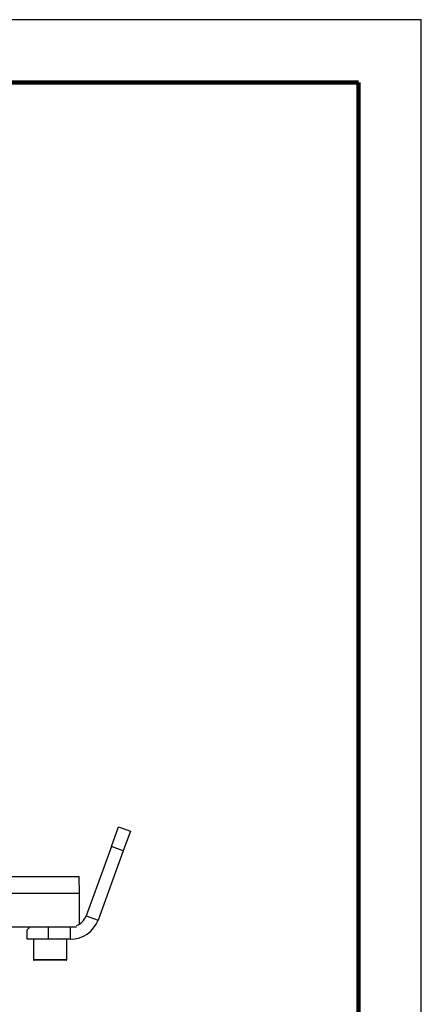
# Model space of a CAD drawing. Units: millimetres. Extents: x -4 to 213, y 0 to 297.
# Drawn here: x 178 to 210, y 219 to 297 of the extents above; entities that cross this region are included whole.
import ezdxf

# ---------------------------------------------------------------- set-up
doc = ezdxf.new("R2010")
doc.units = ezdxf.units.MM

msp = doc.modelspace()

# ---------------------------------------------------------------- linework, layer by layer
at = {"color": 7, "linetype": 'Continuous', "lineweight": 25}
for p, q in [((210, 297), (0, 297)), ((210, 0), (210, 297)), ((210, 292.75), (210, 296.25)), ((185.3372, 231.2625), (185.9072, 232.8286)), ((185.9072, 232.8286), (186.8469, 232.4866)), ((186.8469, 232.4866), (186.2769, 230.9205)), ((185.3372, 231.2625), (183.3308, 225.7501)), ((186.2769, 230.9205), (185.3372, 231.2625)), ((186.2769, 230.9205), (184.2705, 225.4081)), ((177.029, 228.8728), (182.7718, 228.8728)), ((182.7951, 227.5394), (182.7718, 228.8728)), ((132.7951, 227.5394), (182.7951, 227.5394)), ((182.7951, 225.0821), (182.7951, 227.5394)), ((183.3308, 225.7501), (184.2705, 225.4081)), ((133.0183, 224.8728), (182.5719, 224.8728)), ((178.8784, 224.8728), (178.6284, 224.6228)), ((180.2951, 224.8728), (180.2951, 223.8728)), ((182.0779, 223.8728), (182.0779, 224.8728)), ((178.6284, 223.8728), (178.6284, 224.6228)), ((180.2951, 223.8728), (178.6284, 223.8728)), ((179.1284, 223.8728), (179.1284, 222.2728)), ((182.0779, 223.8728), (180.2951, 223.8728)), ((181.7951, 222.2728), (181.7951, 223.8728)), ((181.7284, 222.2061), (179.1951, 222.2061))]:
    msp.add_line(p, q, dxfattribs=at)
at = {"color": 7, "linetype": 'Continuous', "lineweight": 140}
for q in [(5, 292), (205, 5)]:
    msp.add_line((205, 292), q, dxfattribs=at)
at = {"color": 8, "linetype": 'Continuous', "lineweight": 25}
msp.add_line((179.1284, 222.2728), (181.7951, 222.2728), dxfattribs=at)
at = {"color": 7, "linetype": 'Continuous', "lineweight": 25}
for centre, radius, start, end in [((182.0779, 226.2061), 1.3333, 291.743319, 340), ((182.0779, 226.2061), 2.3333, 270, 340), ((179.1951, 222.2728), 0.0667, 180, 270), ((181.7284, 222.2728), 0.0667, 270, 0)]:
    msp.add_arc(centre, radius, start, end, dxfattribs=at)

doc.saveas('drawing.dxf')
